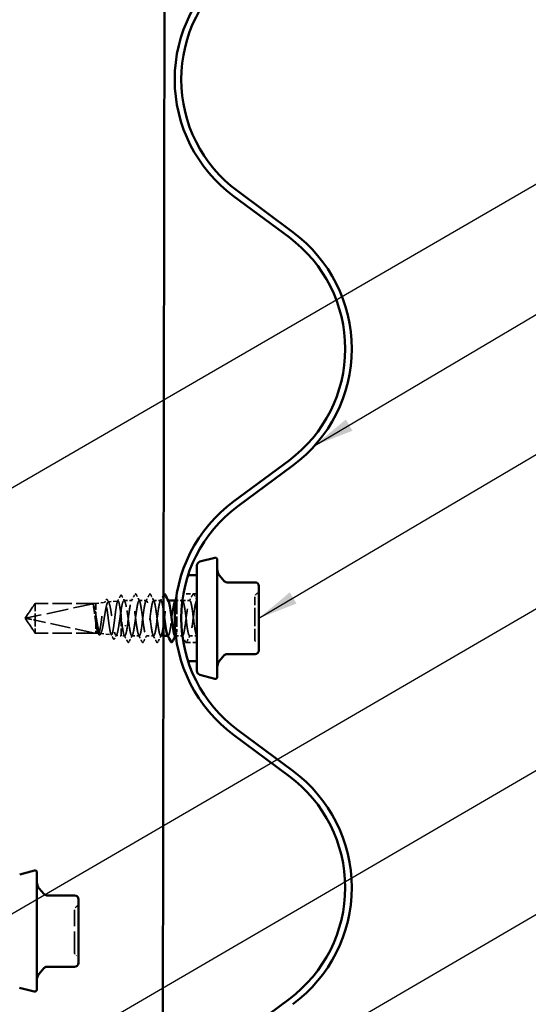
# Model space of a CAD drawing. Units: inches. Extents: x 6 to 334, y 6 to 214.
# Drawn here: x 115 to 140, y 135 to 184 of the extents above; entities that cross this region are included whole.
import ezdxf

# ---------------------------------------------------------------- set-up
doc = ezdxf.new("R2010")
doc.units = ezdxf.units.IN
doc.header["$LTSCALE"] = 20
doc.header["$MEASUREMENT"] = 0
doc.linetypes.add('DASHED', pattern=[0.2067, 0.1654, -0.0413])
for name, color, linetype, lineweight in [('Hidden (ANSI)', 7, 'DASHED', 35), ('Symbol (ANSI)', 7, 'Continuous', 25), ('Visible (ANSI)', 7, 'Continuous', 50)]:
    doc.layers.add(name, color=color, linetype=linetype, lineweight=lineweight)
doc.styles.add('Note Text (ANSI)', font='tahoma.ttf')
doc.dimstyles.new('Default (ANSI)$7', dxfattribs={"dimscale": 20, "dimtxt": 0.12, "dimasz": 0.098425, "dimexe": 0.125, "dimexo": 0.0625, "dimgap": 0.031496, "dimtad": 0, "dimtih": 1, "dimtoh": 1, "dimrnd": 1e-08, "dimzin": 4, "dimdsep": 46, "dimtxsty": 'Note Text (ANSI)', "dimcen": 0.09, "dimdle": 0.393701, "dimclrd": 256, "dimclre": 256, "dimclrt": 256, "dimadec": 0, "dimazin": 1, "dimtfac": 1, "dimtofl": 0, "dimtmove": 0, "dimatfit": 3, "dimfxl": 1, "dimtolj": 1, "dimtzin": 4, "dimlwd": -1, "dimlwe": -1, "dimarcsym": 0})

msp = doc.modelspace()

# ---------------------------------------------------------------- linework, layer by layer
at = {"layer": 'Hidden (ANSI)', "ltscale": 0.000400673}
for p, q in [((123.44958, 156.05991), (123.44433, 156.05991)), ((123.44958, 151.80991), (123.44433, 151.80991))]:
    msp.add_line(p, q, dxfattribs=at)
at = {"layer": 'Hidden (ANSI)', "ltscale": 0.064664}
for p, q in [((123.89433, 155.13991), (123.21428, 155.13991)), ((123.89433, 152.72991), (123.21428, 152.72991))]:
    msp.add_line(p, q, dxfattribs=at)
at = {"layer": 'Hidden (ANSI)', "ltscale": 0.084332}
for q in [(115.89009, 154.66991), (115.89009, 153.19991)]:
    msp.add_line((115.39433, 153.93491), q, dxfattribs=at)
at = {"layer": 'Hidden (ANSI)', "ltscale": 0.327486}
msp.add_line((118.84433, 154.66821), (115.48116, 153.94631), dxfattribs=at)
at = {"layer": 'Hidden (ANSI)', "ltscale": 0.119326}
msp.add_line((115.89009, 154.66991), (115.89009, 153.83574), dxfattribs=at)
at = {"layer": 'Hidden (ANSI)', "ltscale": 0.286008}
for p, q in [((118.89433, 154.66991), (115.89009, 154.66991)), ((118.89433, 153.19991), (115.89009, 153.19991))]:
    msp.add_line(p, q, dxfattribs=at)
at = {"layer": 'Hidden (ANSI)', "ltscale": 0.281246}
for p, q in [((118.84433, 154.66821), (115.89009, 154.66821)), ((118.84433, 153.20162), (115.89009, 153.20162))]:
    msp.add_line(p, q, dxfattribs=at)
at = {"layer": 'Hidden (ANSI)', "ltscale": 0.042919}
msp.add_line((118.89433, 154.66991), (119.34323, 154.72019), dxfattribs=at)
at = {"layer": 'Hidden (ANSI)', "ltscale": 0.095944}
msp.add_line((118.89433, 154.66991), (118.89433, 154.08), dxfattribs=at)
at = {"layer": 'Hidden (ANSI)', "ltscale": 0.046673}
msp.add_line((119.50055, 154.73781), (119.98863, 154.79248), dxfattribs=at)
at = {"layer": 'Hidden (ANSI)', "ltscale": 0.037634}
msp.add_line((120.68004, 154.80991), (120.28382, 154.80991), dxfattribs=at)
at = {"layer": 'Hidden (ANSI)', "ltscale": 0.034593}
for p, q in [((121.39433, 154.80991), (121.03004, 154.80991)), ((122.10861, 154.80991), (121.74433, 154.80991)), ((123.53718, 154.80991), (123.1729, 154.80991)), ((121.03718, 153.05991), (120.6729, 153.05991)), ((121.75147, 153.05991), (121.38718, 153.05991)), ((123.89433, 153.05991), (123.53004, 153.05991))]:
    msp.add_line(p, q, dxfattribs=at)
at = {"layer": 'Hidden (ANSI)', "ltscale": 0.00122}
for p, q in [((122.47248, 154.80991), (122.45861, 154.80991)), ((122.46576, 153.05991), (122.45189, 153.05991))]:
    msp.add_line(p, q, dxfattribs=at)
at = {"layer": 'Hidden (ANSI)', "ltscale": 0.025563}
msp.add_line((123.1638, 154.80991), (122.89433, 154.80991), dxfattribs=at)
at = {"layer": 'Hidden (ANSI)', "ltscale": 0.151738}
msp.add_line((122.89433, 154.6428), (122.89433, 153.26071), dxfattribs=at)
at = {"layer": 'Hidden (ANSI)', "ltscale": 0.000580249}
msp.add_line((123.89433, 154.80991), (123.88718, 154.80991), dxfattribs=at)
at = {"layer": 'Hidden (ANSI)', "ltscale": 0.037757}
msp.add_line((118.89433, 154.08), (118.89433, 153.68832), dxfattribs=at)
at = {"layer": 'Hidden (ANSI)', "ltscale": 0.037224}
msp.add_line((120.14433, 154.35666), (120.14433, 153.98304), dxfattribs=at)
at = {"layer": 'Hidden (ANSI)', "ltscale": 0.301787}
msp.add_line((118.84433, 153.20162), (115.89009, 153.83574), dxfattribs=at)
at = {"layer": 'Hidden (ANSI)', "ltscale": 0.095613}
msp.add_line((115.89009, 153.83574), (115.89009, 153.20162), dxfattribs=at)
at = {"layer": 'Hidden (ANSI)', "ltscale": 0.085903}
msp.add_line((118.89433, 153.68832), (118.89433, 153.19991), dxfattribs=at)
at = {"layer": 'Hidden (ANSI)', "ltscale": 0.13538}
msp.add_line((120.14433, 153.98304), (120.14433, 153.05991), dxfattribs=at)
at = {"layer": 'Hidden (ANSI)', "ltscale": 0.004665}
msp.add_line((115.89009, 153.20162), (115.89009, 153.19991), dxfattribs=at)
at = {"layer": 'Hidden (ANSI)', "ltscale": 0.011994}
msp.add_line((118.89433, 153.19991), (119.02053, 153.18578), dxfattribs=at)
at = {"layer": 'Hidden (ANSI)', "ltscale": 0.052911}
msp.add_line((119.11275, 153.17545), (119.66593, 153.11349), dxfattribs=at)
at = {"layer": 'Hidden (ANSI)', "ltscale": 0.024431}
msp.add_line((119.88835, 153.08858), (120.14433, 153.05991), dxfattribs=at)
at = {"layer": 'Hidden (ANSI)', "ltscale": 0.016906}
msp.add_line((120.3229, 153.05991), (120.14433, 153.05991), dxfattribs=at)
at = {"layer": 'Hidden (ANSI)', "ltscale": 0.012165}
msp.add_line((122.23026, 153.05991), (122.10147, 153.05991), dxfattribs=at)
at = {"layer": 'Hidden (ANSI)', "ltscale": 0.03168}
msp.add_line((123.18004, 153.05991), (122.84634, 153.05991), dxfattribs=at)
at = {"layer": 'Hidden (ANSI)', "ltscale": 0.018932}
for centre, start, end in [((126.93433, 154.98846), 116.3878, 180), ((126.77433, 155.31095), 296.3878, 0), ((126.93433, 152.88137), 180, 243.6122), ((126.77433, 152.55888), 0, 63.6122)]:
    msp.add_arc(centre, 0.18, start, end, dxfattribs=at)
at = {"layer": 'Hidden (ANSI)', "ltscale": 0.008657}
msp.add_arc((115.49166, 153.89743), 0.05, 102.114615, 207.480434, dxfattribs=at)
at = {"layer": 'Hidden (ANSI)', "ltscale": 0.019846}
for centre, start, end in [((118.03722, 139.48587), 119.911246, 179.911246), ((117.83776, 139.83259), 299.911246, 359.911246), ((118.03399, 137.39861), 179.911246, 239.911246), ((117.83345, 137.05251), 359.911246, 59.911246)]:
    msp.add_arc(centre, 0.2, start, end, dxfattribs=at)
at = {"layer": 'Hidden (ANSI)', "ltscale": 0.001979}
msp.add_ellipse((120.35504, 153.56718), major_axis=(-0.01, 0), ratio=0.30901699, start_param=0.47934392, end_param=2.66224874, dxfattribs=at)
at = {"layer": 'Hidden (ANSI)', "ltscale": 0.639544}
msp.add_open_spline([(123.44433, 156.05991), (123.44433, 156.05991), (123.42603, 156.00584), (123.36135, 155.78845), (123.31603, 155.62523), (123.23203, 155.24986), (123.18768, 155.01208), (123.12523, 154.48901), (123.10793, 154.2036), (123.10793, 153.66623), (123.12523, 153.38082), (123.18768, 152.85775), (123.23203, 152.61996), (123.31603, 152.2446), (123.36135, 152.08137), (123.42603, 151.86399), (123.44433, 151.80991), (123.44433, 151.80991)], degree=3, knots=[1.63816428, 1.63816428, 1.63816428, 1.63816428, 1.84296927, 1.84296927, 2.04777427, 2.04777427, 2.25251034, 2.25251034, 2.45724641, 2.45724641, 2.66198249, 2.66198249, 2.86671856, 2.86671856, 3.07152356, 3.07152356, 3.27632855, 3.27632855, 3.27632855, 3.27632855], dxfattribs=at)
at = {"layer": 'Hidden (ANSI)', "ltscale": 0.029772}
msp.add_open_spline([(119.96662, 154.77045), (120.01572, 154.86275), (120.06456, 154.9552), (120.11329, 155.0477)], degree=3, dxfattribs=at)
at = {"layer": 'Hidden (ANSI)', "ltscale": 0.041549}
msp.add_open_spline([(120.11329, 155.0477), (120.12101, 155.06236), (120.12963, 155.07308), (120.1564, 155.07475), (120.16623, 155.06357), (120.17429, 155.04843)], degree=3, knots=[0, 0, 0, 0, 0.054060212, 0.054060212, 0.110855915, 0.110855915, 0.110855915, 0.110855915], dxfattribs=at)
at = {"layer": 'Hidden (ANSI)', "ltscale": 0.029348}
msp.add_open_spline([(120.17429, 155.04843), (120.22272, 154.95744), (120.27133, 154.86656), (120.32035, 154.77591)], degree=3, dxfattribs=at)
at = {"layer": 'Hidden (ANSI)', "ltscale": 0.035082}
for points in [[(120.6522, 154.7838), (120.71035, 154.89233), (120.76805, 155.00112), (120.82558, 155.10999)], [(120.8845, 155.10999), (120.94203, 155.00112), (120.99974, 154.89233), (121.05789, 154.7838)], [(121.36648, 154.7838), (121.42463, 154.89233), (121.48234, 155.00112), (121.53987, 155.10999)], [(121.59879, 155.10999), (121.65632, 155.00112), (121.71402, 154.89233), (121.77217, 154.7838)], [(123.50934, 154.7838), (123.56749, 154.89233), (123.62519, 155.00112), (123.68273, 155.10999)], [(120.46844, 152.75983), (120.41091, 152.86871), (120.3532, 152.97749), (120.29505, 153.08603)], [(120.70074, 153.08603), (120.64259, 152.97749), (120.58489, 152.86871), (120.52736, 152.75983)], [(121.18273, 152.75983), (121.12519, 152.86871), (121.06749, 152.97749), (121.00934, 153.08603)], [(121.41503, 153.08603), (121.35688, 152.97749), (121.29917, 152.86871), (121.24164, 152.75983)], [(121.89701, 152.75983), (121.83948, 152.86871), (121.78178, 152.97749), (121.72363, 153.08603)], [(122.12932, 153.08603), (122.07116, 152.97749), (122.01346, 152.86871), (121.95593, 152.75983)], [(123.55789, 153.08603), (123.49974, 152.97749), (123.44203, 152.86871), (123.3845, 152.75983)]]:
    msp.add_open_spline(points, degree=3, dxfattribs=at)
at = {"layer": 'Hidden (ANSI)', "ltscale": 0.041609}
for points in [[(120.82558, 155.10999), (120.83295, 155.12394), (120.84136, 155.13434), (120.86752, 155.13547), (120.87679, 155.12458), (120.8845, 155.10999)], [(121.53987, 155.10999), (121.54724, 155.12394), (121.55565, 155.13434), (121.5818, 155.13547), (121.59108, 155.12458), (121.59879, 155.10999)], [(123.68273, 155.10999), (123.69009, 155.12394), (123.69851, 155.13434), (123.72466, 155.13547), (123.73393, 155.12458), (123.74164, 155.10999)], [(120.52736, 152.75983), (120.51999, 152.74589), (120.51158, 152.73548), (120.48542, 152.73436), (120.47615, 152.74524), (120.46844, 152.75983)], [(121.24164, 152.75983), (121.23427, 152.74589), (121.22586, 152.73548), (121.19971, 152.73436), (121.19044, 152.74524), (121.18273, 152.75983)], [(121.95593, 152.75983), (121.94856, 152.74589), (121.94015, 152.73548), (121.91399, 152.73436), (121.90472, 152.74524), (121.89701, 152.75983)], [(123.3845, 152.75983), (123.37713, 152.74589), (123.36872, 152.73548), (123.34256, 152.73436), (123.33329, 152.74524), (123.32558, 152.75983)]]:
    msp.add_open_spline(points, degree=3, knots=[0, 0, 0, 0, 0.054259337, 0.054259337, 0.111032821, 0.111032821, 0.111032821, 0.111032821], dxfattribs=at)
at = {"layer": 'Hidden (ANSI)', "ltscale": 0.030847}
msp.add_open_spline([(122.08077, 154.7838), (122.13192, 154.87927), (122.18272, 154.97493), (122.23337, 155.07068)], degree=3, dxfattribs=at)
at = {"layer": 'Hidden (ANSI)', "ltscale": 0.030903}
msp.add_open_spline([(123.74164, 155.10999), (123.79234, 155.01405), (123.84318, 154.91818), (123.89433, 154.82248)], degree=3, dxfattribs=at)
at = {"layer": 'Hidden (ANSI)', "ltscale": 0.076625}
msp.add_rational_spline([(115.89009, 154.66821), (115.6327, 154.28573), (115.48706, 154.06472), (115.45339, 154.00718), (115.4473, 153.99547)], [1, 1.94592589218, 4.18692091141, 5.70642755821, 6.1074037795], degree=2, knots=[0, 0, 0, 0.030400402, 0.083560663, 0.109110476, 0.109110476, 0.109110476], dxfattribs=at)
at = {"layer": 'Hidden (ANSI)', "ltscale": 0.023478}
msp.add_open_spline([(118.74331, 154.62488), (118.73838, 154.63779), (118.73496, 154.64563), (118.73244, 154.6527), (118.73197, 154.65442), (118.732, 154.65596), (118.73207, 154.65644), (118.73247, 154.6569), (118.73264, 154.65701), (118.73291, 154.6571), (118.73298, 154.65712), (118.73313, 154.65714), (118.73319, 154.65715), (118.73331, 154.65716), (118.73336, 154.65716), (118.73349, 154.65716), (118.73355, 154.65716), (118.7337, 154.65714), (118.73379, 154.65713), (118.73404, 154.65709), (118.73421, 154.65705), (118.73482, 154.65688), (118.73529, 154.65669), (118.73739, 154.65571), (118.73958, 154.65418), (118.74707, 154.6473), (118.75371, 154.63914), (118.76106, 154.62488)], degree=3, knots=[0, 0, 0, 0, 0.028781439, 0.028781439, 0.04309826, 0.04309826, 0.048202772, 0.048202772, 0.050350598, 0.050350598, 0.050927364, 0.050927364, 0.051275363, 0.051275363, 0.051563851, 0.051563851, 0.051878315, 0.051878315, 0.052386646, 0.052386646, 0.053521896, 0.053521896, 0.057125066, 0.057125066, 0.073735236, 0.073735236, 0.108127946, 0.108127946, 0.108127946, 0.108127946], dxfattribs=at)
at = {"layer": 'Hidden (ANSI)', "ltscale": 0.110114}
msp.add_open_spline([(118.89433, 153.68832), (118.88162, 153.77927), (118.86904, 153.8757), (118.84362, 154.06853), (118.83104, 154.16305), (118.80579, 154.33633), (118.79337, 154.41365), (118.76828, 154.54211), (118.75585, 154.59204), (118.74331, 154.62488)], degree=3, knots=[0, 0, 0, 0, 0.074196796, 0.074196796, 0.148393591, 0.148393591, 0.221636975, 0.221636975, 0.294880358, 0.294880358, 0.294880358, 0.294880358], dxfattribs=at)
at = {"layer": 'Hidden (ANSI)', "ltscale": 0.072434}
msp.add_open_spline([(118.76106, 154.62488), (118.77833, 154.59138), (118.79544, 154.5401), (118.82635, 154.42189), (118.8399, 154.36129), (118.86715, 154.22752), (118.8807, 154.15517), (118.89433, 154.08)], degree=3, knots=[0, 0, 0, 0, 0.075240333, 0.075240333, 0.134589121, 0.134589121, 0.19393791, 0.19393791, 0.19393791, 0.19393791], dxfattribs=at)
at = {"layer": 'Hidden (ANSI)', "ltscale": 1.194589}
msp.add_open_spline([(120.14433, 153.98304), (120.1309, 154.0972), (120.11756, 154.20873), (120.09063, 154.41323), (120.07729, 154.50432), (120.05035, 154.65379), (120.03702, 154.71088), (120.01008, 154.78329), (119.99674, 154.79811), (119.9698, 154.78331), (119.95646, 154.75405), (119.92952, 154.65516), (119.91618, 154.5867), (119.88924, 154.41954), (119.8759, 154.32262), (119.84895, 154.11317), (119.83561, 154.00275), (119.80866, 153.78311), (119.79532, 153.67602), (119.76837, 153.4795), (119.75503, 153.3919), (119.72808, 153.24799), (119.71473, 153.19292), (119.68778, 153.12281), (119.67443, 153.10825), (119.64748, 153.12178), (119.63413, 153.14951), (119.60717, 153.24372), (119.59382, 153.30908), (119.56686, 153.46886), (119.55351, 153.56156), (119.52655, 153.76202), (119.5132, 153.86774), (119.48624, 154.0781), (119.47288, 154.18069), (119.44592, 154.36899), (119.43256, 154.45296), (119.40559, 154.59095), (119.39224, 154.64378), (119.36527, 154.71111), (119.35191, 154.72516), (119.32494, 154.71243), (119.31158, 154.68599), (119.2846, 154.59601), (119.27124, 154.53355), (119.24427, 154.38082), (119.23091, 154.2922), (119.20392, 154.10058), (119.19056, 153.99953), (119.16358, 153.79849), (119.15022, 153.70046), (119.12323, 153.52058), (119.10986, 153.4404), (119.08287, 153.30871), (119.06951, 153.25833), (119.04252, 153.19424), (119.02915, 153.18095), (119.00215, 153.19339), (118.98879, 153.21878), (118.96179, 153.30497), (118.94842, 153.36473), (118.92136, 153.51105), (118.90793, 153.59613), (118.89433, 153.68832)], degree=3, knots=[0, 0, 0, 0, 0.08779561, 0.08779561, 0.17515939, 0.17515939, 0.26209135, 0.26209135, 0.34859145, 0.34859145, 0.43465969, 0.43465969, 0.52029607, 0.52029607, 0.60550056, 0.60550056, 0.69027315, 0.69027315, 0.77461384, 0.77461384, 0.85852262, 0.85852262, 0.94199947, 0.94199947, 1.02504439, 1.02504439, 1.10765736, 1.10765736, 1.18983838, 1.18983838, 1.27158744, 1.27158744, 1.35290453, 1.35290453, 1.43378964, 1.43378964, 1.51424277, 1.51424277, 1.59426391, 1.59426391, 1.67385305, 1.67385305, 1.75301019, 1.75301019, 1.83173533, 1.83173533, 1.91002846, 1.91002846, 1.98788957, 1.98788957, 2.06531866, 2.06531866, 2.14231574, 2.14231574, 2.21888079, 2.21888079, 2.29501382, 2.29501382, 2.37071483, 2.37071483, 2.44598381, 2.44598381, 2.52114888, 2.52114888, 2.52114888, 2.52114888], dxfattribs=at)
at = {"layer": 'Hidden (ANSI)', "ltscale": 0.997639}
msp.add_open_spline([(118.89433, 154.08), (118.91068, 153.98491), (118.92682, 153.88658), (118.9594, 153.69414), (118.97553, 153.60199), (119.00811, 153.43644), (119.02424, 153.36483), (119.05682, 153.25221), (119.07294, 153.21254), (119.10551, 153.17104), (119.12163, 153.16989), (119.15419, 153.20694), (119.17032, 153.24502), (119.20287, 153.35596), (119.21899, 153.42793), (119.25154, 153.59662), (119.26765, 153.69181), (119.3002, 153.89294), (119.31631, 153.99694), (119.34885, 154.19986), (119.36496, 154.29672), (119.39749, 154.47009), (119.4136, 154.54475), (119.44613, 154.6614), (119.46223, 154.70202), (119.49476, 154.74317), (119.51086, 154.74304), (119.54338, 154.70135), (119.55948, 154.65994), (119.59199, 154.54075), (119.60809, 154.46392), (119.64059, 154.2846), (119.65669, 154.18373), (119.68919, 153.97116), (119.70529, 153.8615), (119.73778, 153.64801), (119.75388, 153.54634), (119.78637, 153.36483), (119.80246, 153.28692), (119.83495, 153.16576), (119.85103, 153.12391), (119.88352, 153.08251), (119.8996, 153.08362), (119.93208, 153.12936), (119.94817, 153.1738), (119.98064, 153.30073), (119.99672, 153.3822), (120.0292, 153.5718), (120.04527, 153.67822), (120.07534, 153.88554), (120.08909, 153.98357), (120.11677, 154.17658), (120.13052, 154.27016), (120.14433, 154.35666)], degree=3, knots=[0, 0, 0, 0, 0.07524523, 0.07524523, 0.15100513, 0.15100513, 0.22727974, 0.22727974, 0.30406912, 0.30406912, 0.38137328, 0.38137328, 0.45919227, 0.45919227, 0.53752613, 0.53752613, 0.61637487, 0.61637487, 0.69573855, 0.69573855, 0.77561717, 0.77561717, 0.85601078, 0.85601078, 0.93691939, 0.93691939, 1.01834303, 1.01834303, 1.10028171, 1.10028171, 1.18273547, 1.18273547, 1.26570432, 1.26570432, 1.34918826, 1.34918826, 1.43318734, 1.43318734, 1.51770154, 1.51770154, 1.6027309, 1.6027309, 1.68827542, 1.68827542, 1.77433511, 1.77433511, 1.86090998, 1.86090998, 1.94800004, 1.94800004, 2.0226764, 2.0226764, 2.09773783, 2.09773783, 2.09773783, 2.09773783], dxfattribs=at)
at = {"layer": 'Hidden (ANSI)', "ltscale": 0.015248}
msp.add_open_spline([(119.31925, 154.69627), (119.34456, 154.74365), (119.36978, 154.79108), (119.39495, 154.83854)], degree=3, dxfattribs=at)
at = {"layer": 'Hidden (ANSI)', "ltscale": 0.041437}
msp.add_open_spline([(119.39495, 154.83854), (119.40218, 154.85217), (119.4095, 154.86194), (119.43607, 154.87448), (119.45352, 154.8614), (119.46514, 154.83982)], degree=3, knots=[0, 0, 0, 0, 0.04207236, 0.04207236, 0.110413796, 0.110413796, 0.110413796, 0.110413796], dxfattribs=at)
at = {"layer": 'Hidden (ANSI)', "ltscale": 0.014447}
msp.add_open_spline([(119.46514, 154.83982), (119.48926, 154.79498), (119.51347, 154.7502), (119.53781, 154.70549)], degree=3, dxfattribs=at)
at = {"layer": 'Hidden (ANSI)', "ltscale": 0.248687}
msp.add_open_spline([(120.14433, 154.35666), (120.16153, 154.4576), (120.17856, 154.54659), (120.21296, 154.69042), (120.22999, 154.74386), (120.26439, 154.80762), (120.28142, 154.81733), (120.31582, 154.79127), (120.33286, 154.75576), (120.36725, 154.64387), (120.38429, 154.56858), (120.41869, 154.38797), (120.43572, 154.28442), (120.4658, 154.09059), (120.4786, 154.00458), (120.50436, 153.83209), (120.51716, 153.74656), (120.53004, 153.66452)], degree=3, knots=[0, 0, 0, 0, 0.088761848, 0.088761848, 0.177523696, 0.177523696, 0.266285544, 0.266285544, 0.355047392, 0.355047392, 0.443809241, 0.443809241, 0.532571089, 0.532571089, 0.59902856, 0.59902856, 0.66548603, 0.66548603, 0.66548603, 0.66548603], dxfattribs=at)
at = {"layer": 'Hidden (ANSI)', "ltscale": 0.961151}
msp.add_open_spline([(122.23224, 154.3413), (122.19219, 154.61245), (122.15215, 154.80005), (122.1121, 154.8095), (122.06864, 154.81976), (122.02518, 154.61967), (121.98173, 154.31916), (121.93827, 154.01866), (121.89481, 153.634), (121.85136, 153.37649), (121.8079, 153.11898), (121.76444, 153.00256), (121.72098, 153.09119), (121.67753, 153.17982), (121.63407, 153.46869), (121.59061, 153.79913), (121.54715, 154.12956), (121.5037, 154.48366), (121.46024, 154.66691), (121.41678, 154.85016), (121.37333, 154.85264), (121.32987, 154.67299), (121.28641, 154.49333), (121.24295, 154.14127), (121.1995, 153.8102), (121.15604, 153.47913), (121.11258, 153.18698), (121.06913, 153.09423), (121.02567, 153.00148), (120.98221, 153.11315), (120.93875, 153.36791), (120.8953, 153.62267), (120.85184, 154.00671), (120.80838, 154.30907), (120.76493, 154.61144), (120.72147, 154.81575), (120.67801, 154.80977), (120.63455, 154.8038), (120.5911, 154.58787), (120.54764, 154.28059), (120.50418, 153.97331), (120.46073, 153.59133), (120.41727, 153.34447), (120.37381, 153.09762), (120.33035, 152.99926), (120.2869, 153.10343), (120.25128, 153.1888), (120.21566, 153.40379), (120.18004, 153.66452)], degree=3, knots=[14.62048185, 14.62048185, 14.62048185, 14.62048185, 15.67730661, 15.67730661, 15.67730661, 16.82411447, 16.82411447, 16.82411447, 17.97092233, 17.97092233, 17.97092233, 19.11773019, 19.11773019, 19.11773019, 20.26453806, 20.26453806, 20.26453806, 21.41134592, 21.41134592, 21.41134592, 22.55815378, 22.55815378, 22.55815378, 23.70496164, 23.70496164, 23.70496164, 24.85176951, 24.85176951, 24.85176951, 25.99857737, 25.99857737, 25.99857737, 27.14538523, 27.14538523, 27.14538523, 28.29219309, 28.29219309, 28.29219309, 29.43900096, 29.43900096, 29.43900096, 30.58580882, 30.58580882, 30.58580882, 31.73261668, 31.73261668, 31.73261668, 32.6725636, 32.6725636, 32.6725636, 32.6725636], dxfattribs=at)
at = {"layer": 'Hidden (ANSI)', "ltscale": 1.221649}
msp.add_open_spline([(120.53004, 153.66452), (120.5735, 153.34641), (120.61696, 153.10185), (120.66041, 153.06519), (120.70387, 153.02852), (120.74733, 153.20174), (120.79078, 153.48969), (120.83424, 153.77764), (120.8777, 154.16473), (120.92116, 154.43832), (120.96461, 154.7119), (121.00807, 154.85717), (121.05153, 154.79433), (121.09499, 154.73149), (121.13844, 154.46393), (121.1819, 154.13864), (121.22536, 153.81335), (121.26881, 153.44793), (121.31227, 153.24312), (121.35573, 153.03831), (121.39919, 153.0052), (121.44264, 153.16198), (121.4861, 153.31876), (121.52956, 153.65694), (121.57301, 153.99074), (121.61647, 154.32454), (121.65993, 154.6359), (121.70339, 154.75378), (121.74684, 154.87166), (121.7903, 154.78967), (121.83376, 154.55285), (121.87721, 154.31603), (121.92067, 153.93721), (121.96413, 153.62448), (122.00759, 153.31176), (122.05104, 153.08205), (122.0945, 153.06156), (122.13796, 153.04106), (122.18141, 153.23088), (122.22487, 153.52675), (122.26833, 153.82261), (122.31179, 154.2085), (122.35524, 154.47243), (122.3987, 154.73636), (122.44216, 154.86405), (122.48561, 154.78535), (122.4859, 154.78484), (122.48618, 154.78432), (122.48646, 154.7838)], degree=3, knots=[-32.6725636, -32.6725636, -32.6725636, -32.6725636, -31.52575573, -31.52575573, -31.52575573, -30.37894787, -30.37894787, -30.37894787, -29.23214001, -29.23214001, -29.23214001, -28.08533215, -28.08533215, -28.08533215, -26.93852428, -26.93852428, -26.93852428, -25.79171642, -25.79171642, -25.79171642, -24.64490856, -24.64490856, -24.64490856, -23.4981007, -23.4981007, -23.4981007, -22.35129283, -22.35129283, -22.35129283, -21.20448497, -21.20448497, -21.20448497, -20.05767711, -20.05767711, -20.05767711, -18.91086925, -18.91086925, -18.91086925, -17.76406138, -17.76406138, -17.76406138, -16.61725352, -16.61725352, -16.61725352, -15.47044566, -15.47044566, -15.47044566, -15.46302427, -15.46302427, -15.46302427, -15.46302427], dxfattribs=at)
at = {"layer": 'Hidden (ANSI)', "ltscale": 0.283829}
msp.add_open_spline([(122.8229, 154.80613), (122.80325, 154.80657), (122.7836, 154.76985), (122.76396, 154.69491), (122.7205, 154.52915), (122.67704, 154.18534), (122.63358, 153.85235), (122.59013, 153.51936), (122.54667, 153.21521), (122.50321, 153.10698), (122.48145, 153.05277), (122.45968, 153.04919), (122.43791, 153.08977)], degree=3, knots=[9.42477796, 9.42477796, 9.42477796, 9.42477796, 9.94326729, 9.94326729, 9.94326729, 11.09007516, 11.09007516, 11.09007516, 12.23688302, 12.23688302, 12.23688302, 12.81130962, 12.81130962, 12.81130962, 12.81130962], dxfattribs=at)
at = {"layer": 'Hidden (ANSI)', "ltscale": 0.002721}
for points in [[(122.79505, 154.7838), (122.79972, 154.7925), (122.80438, 154.80121), (122.80903, 154.80991)], [(122.8436, 153.08603), (122.83894, 153.07733), (122.83428, 153.06862), (122.82962, 153.05991)]]:
    msp.add_open_spline(points, degree=3, dxfattribs=at)
at = {"layer": 'Hidden (ANSI)', "ltscale": 0.036683}
msp.add_open_spline([(122.89433, 154.6428), (122.8777, 154.71804), (122.86107, 154.7676), (122.84444, 154.79083)], degree=3, dxfattribs=at)
at = {"layer": 'Hidden (ANSI)', "ltscale": 0.007223}
msp.add_open_spline([(122.85824, 154.90214), (122.87028, 154.92476), (122.88231, 154.9474), (122.89433, 154.97003)], degree=3, dxfattribs=at)
at = {"layer": 'Hidden (ANSI)', "ltscale": 0.000381299}
msp.add_open_spline([(122.89433, 154.97003), (122.89433, 154.97004), (122.89433, 154.97004), (122.89433, 154.97004)], degree=3, dxfattribs=at)
at = {"layer": 'Hidden (ANSI)', "ltscale": 0.078419}
msp.add_open_spline([(122.89433, 154.6428), (122.89433, 154.72802), (122.89433, 154.79852), (122.89433, 154.90945), (122.89433, 154.94613), (122.89433, 154.96725), (122.89433, 154.97004), (122.89433, 154.97004)], degree=3, knots=[-0.395016894, -0.395016894, -0.395016894, -0.395016894, -0.309725149, -0.309725149, -0.217732317, -0.217732317, -0.184060132, -0.184060132, -0.184060132, -0.184060132], dxfattribs=at)
at = {"layer": 'Hidden (ANSI)', "ltscale": 0.539769}
msp.add_open_spline([(123.89433, 153.05991), (123.85087, 153.05991), (123.80741, 153.27007), (123.76396, 153.57494), (123.7205, 153.87981), (123.67704, 154.26288), (123.63358, 154.51373), (123.59013, 154.76457), (123.54667, 154.86961), (123.50321, 154.77114), (123.45976, 154.67266), (123.4163, 154.37601), (123.37284, 154.04414), (123.32938, 153.71227), (123.28593, 153.36315), (123.24247, 153.18856), (123.2158, 153.08144), (123.18914, 153.03875), (123.16247, 153.07034)], degree=3, knots=[0, 0, 0, 0, 1.14680786, 1.14680786, 1.14680786, 2.29361573, 2.29361573, 2.29361573, 3.44042359, 3.44042359, 3.44042359, 4.58723145, 4.58723145, 4.58723145, 5.73403931, 5.73403931, 5.73403931, 6.43773553, 6.43773553, 6.43773553, 6.43773553], dxfattribs=at)
at = {"layer": 'Hidden (ANSI)', "ltscale": 0.539076}
msp.add_open_spline([(123.16341, 154.80687), (123.20687, 154.83475), (123.25033, 154.65245), (123.29378, 154.36012), (123.33724, 154.06778), (123.3807, 153.68123), (123.42415, 153.41281), (123.46761, 153.1444), (123.51107, 153.00865), (123.55453, 153.08013), (123.59798, 153.15161), (123.64144, 153.42647), (123.6849, 153.7537), (123.72835, 154.08093), (123.77181, 154.44283), (123.81527, 154.64059), (123.84162, 154.76052), (123.86797, 154.82092), (123.89433, 154.80819)], degree=3, knots=[-9.50823322, -9.50823322, -9.50823322, -9.50823322, -8.36142536, -8.36142536, -8.36142536, -7.21461749, -7.21461749, -7.21461749, -6.06780963, -6.06780963, -6.06780963, -4.92100177, -4.92100177, -4.92100177, -3.77419391, -3.77419391, -3.77419391, -3.0787608, -3.0787608, -3.0787608, -3.0787608], dxfattribs=at)
at = {"layer": 'Hidden (ANSI)', "ltscale": 0.006449}
msp.add_open_spline([(123.16832, 154.84444), (123.17911, 154.82421), (123.18992, 154.804), (123.20074, 154.7838)], degree=3, dxfattribs=at)
at = {"layer": 'Hidden (ANSI)', "ltscale": 0.157594}
msp.add_open_spline([(126.75433, 153.93406), (126.75433, 154.0824), (126.75433, 154.23243), (126.75433, 154.53334), (126.75433, 154.68054), (126.75433, 154.88621), (126.75433, 154.95107), (126.75433, 154.98444), (126.75433, 154.98844), (126.75433, 154.98841)], degree=3, knots=[-0.835643919, -0.835643919, -0.835643919, -0.835643919, -0.722878502, -0.722878502, -0.584353665, -0.584353665, -0.458066758, -0.458066758, -0.417715635, -0.417715635, -0.417715635, -0.417715635], dxfattribs=at)
at = {"layer": 'Hidden (ANSI)', "ltscale": 0.088835}
msp.add_open_spline([(115.89009, 153.20162), (115.87115, 153.22977), (115.83743, 153.27989), (115.80288, 153.33128), (115.76658, 153.38528), (115.73631, 153.43037), (115.69862, 153.48655), (115.67177, 153.52662), (115.64374, 153.56853), (115.62505, 153.59652), (115.605, 153.62659), (115.59126, 153.64725), (115.57623, 153.66989), (115.56572, 153.68577), (115.55171, 153.70698), (115.5398, 153.72511), (115.52472, 153.74816), (115.51377, 153.76501), (115.50221, 153.78296), (115.49442, 153.79517), (115.48434, 153.81115), (115.4761, 153.82441), (115.46607, 153.84094), (115.45915, 153.85276), (115.45212, 153.86524), (115.4476, 153.87368), (115.442, 153.88477), (115.43776, 153.89407), (115.43309, 153.90603), (115.43044, 153.91507), (115.42847, 153.92544), (115.42789, 153.93323), (115.42832, 153.943), (115.42959, 153.95106), (115.43256, 153.96214), (115.43711, 153.97467), (115.4432, 153.98759), (115.4473, 153.99547)], degree=3, knots=[-0.331183537, -0.331183537, -0.331183537, -0.331183537, -0.329458623, -0.327733708, -0.326871251, -0.32428388, -0.322558966, -0.319109137, -0.317384223, -0.313934394, -0.31220948, -0.308759652, -0.307034737, -0.303584909, -0.301859995, -0.296685252, -0.293235423, -0.286335766, -0.282885938, -0.275986281, -0.272536452, -0.262186967, -0.25528731, -0.241487996, -0.234588339, -0.220789025, -0.213889368, -0.193190397, -0.179391083, -0.151792454, -0.13799314, -0.110394512, -0.096595198, -0.06899657, -0.055197256, -0.027598628, 0, 0, 0, 0], dxfattribs=at)
at = {"layer": 'Hidden (ANSI)', "ltscale": 0.011666}
msp.add_open_spline([(115.4473, 153.99547), (115.44723, 153.99535), (115.44717, 153.99522), (115.44525, 153.99145), (115.44385, 153.98751), (115.4418, 153.97888), (115.44141, 153.97361), (115.44221, 153.96345), (115.4434, 153.95857), (115.44867, 153.9449), (115.45519, 153.93704), (115.46846, 153.92749), (115.47497, 153.92484), (115.48116, 153.92351)], degree=3, knots=[0.0029227102, 0.0029227102, 0.0029227102, 0.0029227102, 0.0030262314, 0.0030262314, 0.0060524629, 0.0060524629, 0.0103930024, 0.0103930024, 0.0147335419, 0.0147335419, 0.0247101265, 0.0247101265, 0.0329404564, 0.0329404564, 0.0329404564, 0.0329404564], dxfattribs=at)
at = {"layer": 'Hidden (ANSI)', "ltscale": 0.069564}
msp.add_rational_spline([(115.48116, 153.92351), (115.54239, 153.91037), (115.89009, 153.83574)], [1, 1.40098609816, 1], degree=2, dxfattribs=at)
at = {"layer": 'Hidden (ANSI)', "ltscale": 0.030852}
msp.add_open_spline([(120.18004, 153.66452), (120.1681, 153.76722), (120.15627, 153.87522), (120.14433, 153.98304)], degree=3, dxfattribs=at)
at = {"layer": 'Hidden (ANSI)', "ltscale": 0.15748}
msp.add_open_spline([(126.75433, 152.88165), (126.75433, 152.88154), (126.75433, 152.89081), (126.75433, 152.95163), (126.75433, 153.04022), (126.75433, 153.27776), (126.75433, 153.42182), (126.75433, 153.69164), (126.75433, 153.81369), (126.75433, 153.93406)], degree=3, knots=[0.418152932, 0.418152932, 0.418152932, 0.418152932, 0.479983257, 0.479983257, 0.61751594, 0.61751594, 0.744142609, 0.744142609, 0.835643919, 0.835643919, 0.835643919, 0.835643919], dxfattribs=at)
at = {"layer": 'Hidden (ANSI)', "ltscale": 0.007905}
msp.add_open_spline([(119.03504, 153.13663), (119.02186, 153.16136), (119.00866, 153.18607), (118.99543, 153.21077)], degree=3, dxfattribs=at)
at = {"layer": 'Hidden (ANSI)', "ltscale": 0.04135}
msp.add_open_spline([(119.11142, 153.13486), (119.10421, 153.12159), (119.09682, 153.11189), (119.06906, 153.09654), (119.04882, 153.11077), (119.03504, 153.13663)], degree=3, knots=[0, 0, 0, 0, 0.038129336, 0.038129336, 0.110060192, 0.110060192, 0.110060192, 0.110060192], dxfattribs=at)
at = {"layer": 'Hidden (ANSI)', "ltscale": 0.007977}
msp.add_open_spline([(119.15199, 153.20932), (119.13842, 153.18452), (119.1249, 153.1597), (119.11142, 153.13486)], degree=3, dxfattribs=at)
at = {"layer": 'Hidden (ANSI)', "ltscale": 0.022531}
msp.add_open_spline([(119.75432, 152.9265), (119.71732, 152.99654), (119.68023, 153.06653), (119.64297, 153.13643)], degree=3, dxfattribs=at)
at = {"layer": 'Hidden (ANSI)', "ltscale": 0.020875}
msp.add_open_spline([(119.92382, 153.11948), (119.88884, 153.05495), (119.8541, 152.99029), (119.81948, 152.92555)], degree=3, dxfattribs=at)
at = {"layer": 'Hidden (ANSI)', "ltscale": 0.057873}
msp.add_open_spline([(122.81576, 153.06374), (122.83608, 153.06343), (122.8564, 153.10284), (122.87673, 153.18278), (122.8826, 153.20585), (122.88846, 153.23193), (122.89433, 153.26071)], degree=3, knots=[-12.566370614, -12.566370614, -12.566370614, -12.566370614, -12.030022071, -12.030022071, -12.030022071, -11.875220231, -11.875220231, -11.875220231, -11.875220231], dxfattribs=at)
at = {"layer": 'Hidden (ANSI)', "ltscale": 0.032891}
msp.add_open_spline([(123.32558, 152.75983), (123.27163, 152.86193), (123.21753, 152.96394), (123.16306, 153.06575)], degree=3, dxfattribs=at)
at = {"layer": 'Hidden (ANSI)', "ltscale": 0.005523}
msp.add_open_spline([(123.89433, 153.03397), (123.88506, 153.05133), (123.87578, 153.06869), (123.86648, 153.08603)], degree=3, dxfattribs=at)
at = {"layer": 'Hidden (ANSI)', "ltscale": 0.041505}
msp.add_open_spline([(119.81948, 152.92555), (119.81205, 152.91166), (119.80418, 152.90161), (119.77691, 152.89526), (119.76408, 152.90802), (119.75432, 152.9265)], degree=3, knots=[0, 0, 0, 0, 0.048043467, 0.048043467, 0.110686611, 0.110686611, 0.110686611, 0.110686611], dxfattribs=at)
at = {"layer": 'Hidden (ANSI)', "ltscale": 0.312034}
msp.add_open_spline([(117.83399, 137.39897), (117.83399, 137.39902), (117.83401, 137.41403), (117.83412, 137.48504), (117.83423, 137.55464), (117.8345, 137.72826), (117.83465, 137.8267), (117.83497, 138.03162), (117.83513, 138.13394), (117.8354, 138.30729), (117.8355, 138.37524), (117.83561, 138.44255), (117.83577, 138.54691), (117.83593, 138.65158), (117.83633, 138.91149), (117.83656, 139.06012), (117.83692, 139.29162), (117.83706, 139.37861), (117.83719, 139.46691), (117.83722, 139.48574), (117.83722, 139.4859)], degree=3, knots=[-0.413784208, -0.413784208, -0.413784208, -0.413784208, -0.336411598, -0.336411598, -0.228401433, -0.228401433, -0.133356486, -0.133356486, -0.051290956, -0.051290956, 0, 0, 0, 0.079524709, 0.079524709, 0.206764242, 0.206764242, 0.32745651, 0.32745651, 0.414217389, 0.414217389, 0.414217389, 0.414217389], dxfattribs=at)
at = {"layer": 'Visible (ANSI)', "color": 96, "true_color": 0x008000}
msp.add_line((122.29645, 195.79313), (122.10052, 69.31086), dxfattribs=at)
at = {"layer": 'Visible (ANSI)', "color": 5, "true_color": 0x0000ff}
for p, q in [((128.63486, 173.04834), (125.89167, 175.08348)), ((125.701, 174.82648), (128.4442, 172.79135)), ((128.4442, 161.74848), (125.701, 159.71334)), ((125.89167, 159.45635), (128.63486, 161.49148)), ((128.63486, 146.37834), (125.89167, 148.41348)), ((125.701, 148.15648), (128.4442, 146.12135)), ((128.4442, 135.07848), (125.701, 133.04334))]:
    msp.add_line(p, q, dxfattribs=at)
at = {"layer": 'Visible (ANSI)'}
for p, q in [((123.89433, 156.54382), (123.89433, 151.32601)), ((124.04256, 156.73701), (124.76845, 156.93151)), ((124.89433, 156.83491), (124.89433, 151.03491)), ((123.89433, 156.05991), (123.44958, 156.05991)), ((125.24022, 155.7727), (125.01131, 156.04551)), ((126.77433, 155.7084), (125.3781, 155.7084)), ((126.95433, 154.73166), (126.95433, 155.5284)), ((122.8229, 154.80991), (122.47248, 154.80991)), ((126.95433, 153.13817), (126.95433, 154.73166)), ((122.45189, 153.05991), (122.23026, 153.05991)), ((122.84634, 153.05991), (122.81576, 153.05991)), ((126.95433, 152.34143), (126.95433, 153.13817)), ((125.24022, 152.09713), (125.01131, 151.82432)), ((126.77433, 152.16143), (125.3781, 152.16143)), ((123.89433, 151.80991), (123.44958, 151.80991)), ((124.04256, 151.13282), (124.76845, 150.93832)), ((115.12819, 141.24884), (115.85437, 141.44222)), ((115.9801, 141.34543), (115.97112, 135.54543)), ((116.32095, 140.28673), (116.09586, 140.55584)), ((117.83835, 140.21294), (116.47405, 140.21505)), ((118.03765, 139.76375), (118.03804, 140.01263)), ((118.03682, 139.22744), (118.03721, 139.47632)), ((118.03605, 138.72967), (118.03682, 139.22744)), ((118.03439, 137.65704), (118.03516, 138.15481)), ((118.034, 137.40816), (118.03439, 137.65704)), ((118.03317, 136.87185), (118.03356, 137.12073)), ((116.31525, 136.60307), (116.08932, 136.33466)), ((117.83286, 136.67216), (116.46857, 136.67427)), ((115.11951, 135.64466), (115.84509, 135.44904))]:
    msp.add_line(p, q, dxfattribs=at)
at = {"layer": 'Visible (ANSI)', "color": 5, "true_color": 0x0000ff}
for centre, radius, start, end in [((129.98793, 180.60491), 7.195, 126.571167, 233.428833), ((129.98793, 180.60491), 6.875, 126.571167, 233.428833), ((124.34793, 167.26991), 7.195, 0, 53.428833), ((124.34793, 167.26991), 6.875, 0, 53.428833), ((124.34793, 167.26991), 6.875, 306.571167, 0), ((124.34793, 167.26991), 7.195, 306.571167, 0), ((129.98793, 153.93491), 7.195, 126.571167, 233.428833), ((129.98793, 153.93491), 6.875, 126.571167, 233.428833), ((124.34793, 140.59991), 7.195, 0, 53.428833), ((124.34793, 140.59991), 6.875, 0, 53.428833), ((124.34793, 140.59991), 6.875, 306.571167, 0), ((124.34793, 140.59991), 7.195, 306.571167, 0)]:
    msp.add_arc(centre, radius, start, end, dxfattribs=at)
at = {"layer": 'Visible (ANSI)'}
for centre, radius, start, end in [((124.09433, 156.54382), 0.2, 105, 180), ((124.79433, 156.83491), 0.1, 0, 105), ((125.39433, 156.3669), 0.5, 180, 220), ((125.3781, 155.8884), 0.18, 220, 270), ((126.77433, 155.5284), 0.18, 0, 90), ((125.3781, 151.98143), 0.18, 90, 140), ((126.77433, 152.34143), 0.18, 270, 0), ((125.39433, 151.50293), 0.5, 140, 180), ((124.09433, 151.32601), 0.2, 180, 255), ((124.79433, 151.03491), 0.1, 255, 0), ((115.8801, 141.34558), 0.1, 359.911246, 104.911246), ((116.47938, 140.87664), 0.5, 179.911246, 219.911246), ((116.47436, 140.41505), 0.2, 219.911246, 269.911246), ((117.83804, 140.01294), 0.2, 359.911246, 89.911246), ((116.46826, 136.47427), 0.2, 89.911246, 139.911246), ((117.83317, 136.87216), 0.2, 269.911246, 359.911246), ((116.47184, 136.01267), 0.5, 139.911246, 179.911246), ((115.87112, 135.54559), 0.1, 254.911246, 359.911246)]:
    msp.add_arc(centre, radius, start, end, dxfattribs=at)
for points in [[(122.23337, 155.07068), (122.2403, 155.08378), (122.24723, 155.09689), (122.25415, 155.10999)], [(122.31307, 155.10999), (122.3706, 155.00112), (122.42831, 154.89233), (122.48646, 154.7838)], [(122.80903, 154.80991), (122.82547, 154.84064), (122.84187, 154.87138), (122.85824, 154.90214)], [(122.84444, 154.79083), (122.83726, 154.80085), (122.83008, 154.80597), (122.8229, 154.80613)], [(122.6113, 152.75983), (122.55377, 152.86871), (122.49606, 152.97749), (122.43791, 153.08603)], [(122.82962, 153.05991), (122.7762, 152.96005), (122.72313, 152.85998), (122.67021, 152.75983)]]:
    msp.add_open_spline(points, degree=3, dxfattribs=at)
for points, knots in [([(122.25415, 155.10999), (122.26152, 155.12394), (122.26994, 155.13434), (122.29609, 155.13547), (122.30536, 155.12458), (122.31307, 155.10999)], [0, 0, 0, 0, 0.054259337, 0.054259337, 0.111032821, 0.111032821, 0.111032821, 0.111032821]), ([(122.48646, 154.7838), (122.52963, 154.70301), (122.57281, 154.42369), (122.61599, 154.09713), (122.65944, 153.76844), (122.7029, 153.40969), (122.74636, 153.21795), (122.76949, 153.11589), (122.79262, 153.06408), (122.81576, 153.06374)], [-15.46302427, -15.46302427, -15.46302427, -15.46302427, -14.3236378, -14.3236378, -14.3236378, -13.17682993, -13.17682993, -13.17682993, -12.56637061, -12.56637061, -12.56637061, -12.56637061]), ([(122.43791, 153.08977), (122.41622, 153.13021), (122.39453, 153.2145), (122.37284, 153.33626), (122.32938, 153.5802), (122.28593, 153.96133), (122.24247, 154.27027), (122.23906, 154.29451), (122.23565, 154.31821), (122.23224, 154.3413)], [12.81130962, 12.81130962, 12.81130962, 12.81130962, 13.38369088, 13.38369088, 13.38369088, 14.53049874, 14.53049874, 14.53049874, 14.62048185, 14.62048185, 14.62048185, 14.62048185]), ([(122.67021, 152.75983), (122.66285, 152.74589), (122.65443, 152.73548), (122.62828, 152.73436), (122.61901, 152.74524), (122.6113, 152.75983)], [0, 0, 0, 0, 0.054259337, 0.054259337, 0.111032821, 0.111032821, 0.111032821, 0.111032821]), ([(118.03765, 139.76375), (118.03765, 139.76312), (118.03765, 139.7625), (118.03757, 139.72339), (118.03696, 139.68039), (118.03681, 139.5857), (118.03727, 139.53418), (118.03721, 139.47812), (118.03721, 139.47722), (118.03721, 139.47632)], [-0.001168071, -0.001168071, -0.001168071, -0.001168071, 0, 0, 0.071736115, 0.071736115, 0.143472229, 0.143472229, 0.1446403, 0.1446403, 0.1446403, 0.1446403]), ([(118.03605, 138.72967), (118.03605, 138.72817), (118.03605, 138.72667), (118.03588, 138.6315), (118.03519, 138.53695), (118.03489, 138.34753), (118.03529, 138.25298), (118.03517, 138.15781), (118.03516, 138.15631), (118.03516, 138.15481)], [-0.001148832, -0.001148832, -0.001148832, -0.001148832, 0, 0, 0.07175499, 0.07175499, 0.14350998, 0.14350998, 0.144658812, 0.144658812, 0.144658812, 0.144658812]), ([(118.034, 137.40816), (118.034, 137.40726), (118.034, 137.40636), (118.03389, 137.3503), (118.03327, 137.29878), (118.03312, 137.2041), (118.0336, 137.16109), (118.03356, 137.12198), (118.03356, 137.12136), (118.03356, 137.12073)], [-0.001168071, -0.001168071, -0.001168071, -0.001168071, 0, 0, 0.071736115, 0.071736115, 0.143472229, 0.143472229, 0.1446403, 0.1446403, 0.1446403, 0.1446403])]:
    msp.add_open_spline(points, degree=3, knots=knots, dxfattribs=at)

# ---------------------------------------------------------------- leaders
at = {"layer": 'Symbol (ANSI)', "annotation_type": 0, "has_hookline": 1, "hookline_direction": 0}
for points, text_width in [([(22.44657, 106.85748), (153.30303, 182.77119), (155.27154, 182.77119)], 19.89953), ([(129.72621, 162.49057), (153.1966, 176.40489), (155.1651, 176.40489)], 24.80269), ([(126.95433, 153.93491), (153.18986, 169.44569), (155.15837, 169.44569)], 87.39611), ([(84.01917, 121.40475), (153.2469, 161.73708), (155.21541, 161.73708)], 22.29953), ([(91.81377, 117.91287), (153.23568, 153.73851), (155.20418, 153.73851)], 33.09711), ([(92.30316, 111.06062), (153.20165, 146.58406), (155.17015, 146.58406)], 44.59584), ([(92.71222, 103.99712), (153.42945, 139.41591), (155.39795, 139.41591)], 39.67495)]:
    msp.add_leader(points, dimstyle='Default (ANSI)$7', override={"dimtad": 0}, dxfattribs=dict(at, text_width=text_width))

doc.saveas('drawing.dxf')
